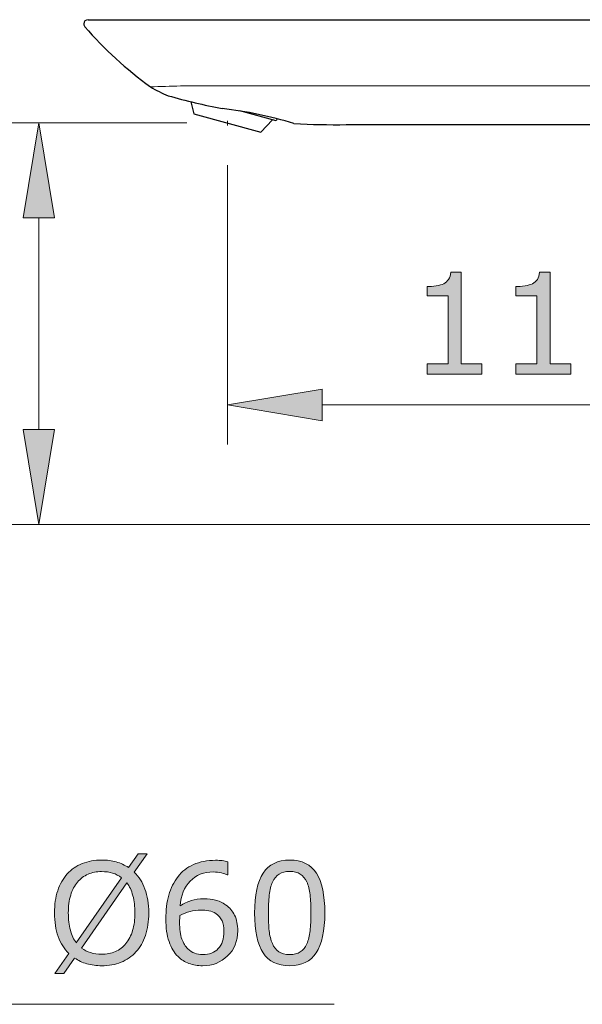
# Model space of a CAD drawing. Units: inches. Extents: x 5 to 63, y 5 to 46.9.
# Drawn here: x 45.3 to 52.5, y 17.4 to 29.9 of the extents above; entities that cross this region are included whole.
import ezdxf

# ---------------------------------------------------------------- set-up
doc = ezdxf.new("R2010")
doc.units = ezdxf.units.IN
doc.header["$MEASUREMENT"] = 0
doc.linetypes.add('CENTER', pattern=[2, 1.25, -0.25, 0.25, -0.25])
for name, color, linetype, lineweight in [('BENDA', 7, 'Continuous', 30), ('BIDANG', 7, 'Continuous', 13), ('center', 7, 'CENTER', 13), ('UKUR', 7, 'Continuous', 13)]:
    doc.layers.add(name, color=color, linetype=linetype, lineweight=lineweight)

msp = doc.modelspace()

# ---------------------------------------------------------------- hatches: boundary and pattern name
at = {"layer": 'UKUR'}
h = msp.add_hatch(color=256, dxfattribs=at)
h.dxf.hatch_style = 2
h.paths.add_polyline_path([(45.381, 27.369), (45.78, 27.369), (45.58, 28.569)])
h = msp.add_hatch(color=256, dxfattribs=at)
h.dxf.hatch_style = 2
edge = h.paths.add_edge_path()
edge.add_spline(control_points=[(51.183, 25.393), (51.183, 25.393), (50.489, 25.393), (50.489, 25.393), (50.489, 25.393), (50.489, 25.524), (50.489, 25.524), (50.489, 25.524), (50.755, 25.524), (50.755, 25.524), (50.755, 25.524), (50.755, 26.384), (50.755, 26.384), (50.755, 26.384), (50.489, 26.384), (50.489, 26.384), (50.489, 26.384), (50.489, 26.501), (50.489, 26.501), (50.524, 26.501), (50.563, 26.504), (50.605, 26.511), (50.646, 26.517), (50.677, 26.526), (50.699, 26.537), (50.725, 26.551), (50.746, 26.57), (50.761, 26.592), (50.776, 26.614), (50.785, 26.643), (50.787, 26.681), (50.787, 26.681), (50.921, 26.681), (50.921, 26.681), (50.921, 26.681), (50.921, 25.524), (50.921, 25.524), (50.921, 25.524), (51.183, 25.524), (51.183, 25.524), (51.183, 25.524), (51.183, 25.393), (51.183, 25.393)], knot_values=[0, 0, 0, 0, 1, 1, 1, 2, 2, 2, 3, 3, 3, 4, 4, 4, 5, 5, 5, 6, 6, 6, 7, 7, 7, 8, 8, 8, 9, 9, 9, 10, 10, 10, 11, 11, 11, 12, 12, 12, 13, 13, 13, 14, 14, 14, 14], degree=3, periodic=0)
h = msp.add_hatch(color=256, dxfattribs=at)
h.dxf.hatch_style = 2
edge = h.paths.add_edge_path()
edge.add_spline(control_points=[(52.305, 25.393), (52.305, 25.393), (51.61, 25.393), (51.61, 25.393), (51.61, 25.393), (51.61, 25.524), (51.61, 25.524), (51.61, 25.524), (51.877, 25.524), (51.877, 25.524), (51.877, 25.524), (51.877, 26.384), (51.877, 26.384), (51.877, 26.384), (51.61, 26.384), (51.61, 26.384), (51.61, 26.384), (51.61, 26.501), (51.61, 26.501), (51.646, 26.501), (51.685, 26.504), (51.727, 26.511), (51.768, 26.517), (51.799, 26.526), (51.82, 26.537), (51.847, 26.551), (51.868, 26.57), (51.883, 26.592), (51.898, 26.614), (51.907, 26.643), (51.909, 26.681), (51.909, 26.681), (52.043, 26.681), (52.043, 26.681), (52.043, 26.681), (52.043, 25.524), (52.043, 25.524), (52.043, 25.524), (52.305, 25.524), (52.305, 25.524), (52.305, 25.524), (52.305, 25.393), (52.305, 25.393)], knot_values=[0, 0, 0, 0, 1, 1, 1, 2, 2, 2, 3, 3, 3, 4, 4, 4, 5, 5, 5, 6, 6, 6, 7, 7, 7, 8, 8, 8, 9, 9, 9, 10, 10, 10, 11, 11, 11, 12, 12, 12, 13, 13, 13, 14, 14, 14, 14], degree=3, periodic=0)
h = msp.add_hatch(color=256, dxfattribs=at)
h.dxf.hatch_style = 2
h.paths.add_polyline_path([(49.164, 25.205), (49.164, 24.805), (47.964, 25.005)])
h = msp.add_hatch(color=256, dxfattribs=at)
h.dxf.hatch_style = 2
h.paths.add_polyline_path([(45.381, 24.693), (45.78, 24.693), (45.58, 23.493)])
h = msp.add_hatch(color=256, dxfattribs=at)
h.dxf.hatch_style = 2
edge = h.paths.add_edge_path()
edge.add_spline(control_points=[(46.97, 18.582), (46.97, 18.476), (46.956, 18.382), (46.927, 18.298), (46.899, 18.215), (46.859, 18.145), (46.808, 18.089), (46.755, 18.031), (46.693, 17.988), (46.62, 17.958), (46.548, 17.929), (46.466, 17.914), (46.374, 17.914), (46.308, 17.914), (46.246, 17.923), (46.188, 17.939), (46.13, 17.956), (46.078, 17.98), (46.033, 18.012), (46.033, 18.012), (45.896, 17.815), (45.896, 17.815), (45.896, 17.815), (45.783, 17.815), (45.783, 17.815), (45.783, 17.815), (45.959, 18.068), (45.959, 18.068), (45.901, 18.126), (45.857, 18.198), (45.825, 18.284), (45.794, 18.37), (45.778, 18.47), (45.778, 18.582), (45.778, 18.687), (45.792, 18.781), (45.819, 18.863), (45.847, 18.946), (45.887, 19.018), (45.94, 19.077), (45.991, 19.133), (46.054, 19.176), (46.128, 19.206), (46.204, 19.236), (46.285, 19.251), (46.374, 19.251), (46.441, 19.251), (46.503, 19.243), (46.559, 19.227), (46.615, 19.211), (46.666, 19.187), (46.713, 19.156), (46.713, 19.156), (46.835, 19.329), (46.835, 19.329), (46.835, 19.329), (46.949, 19.329), (46.949, 19.329), (46.949, 19.329), (46.787, 19.098), (46.787, 19.098), (46.845, 19.041), (46.89, 18.969), (46.922, 18.884), (46.954, 18.799), (46.97, 18.698), (46.97, 18.582)], knot_values=[0, 0, 0, 0, 1, 1, 1, 2, 2, 2, 3, 3, 3, 4, 4, 4, 5, 5, 5, 6, 6, 6, 7, 7, 7, 8, 8, 8, 9, 9, 9, 10, 10, 10, 11, 11, 11, 12, 12, 12, 13, 13, 13, 14, 14, 14, 15, 15, 15, 16, 16, 16, 17, 17, 17, 18, 18, 18, 19, 19, 19, 20, 20, 20, 21, 21, 21, 22, 22, 22, 22], degree=3, periodic=0)
edge = h.paths.add_edge_path()
edge.add_spline(control_points=[(46.625, 19.027), (46.591, 19.053), (46.555, 19.073), (46.513, 19.086), (46.472, 19.099), (46.426, 19.105), (46.374, 19.105), (46.311, 19.105), (46.254, 19.094), (46.202, 19.072), (46.15, 19.05), (46.106, 19.016), (46.068, 18.971), (46.031, 18.928), (46.003, 18.873), (45.983, 18.807), (45.963, 18.742), (45.953, 18.667), (45.953, 18.582), (45.953, 18.502), (45.962, 18.429), (45.979, 18.365), (45.995, 18.301), (46.021, 18.247), (46.054, 18.203), (46.054, 18.203), (46.625, 19.027), (46.625, 19.027)], knot_values=[0, 0, 0, 0, 1, 1, 1, 2, 2, 2, 3, 3, 3, 4, 4, 4, 5, 5, 5, 6, 6, 6, 7, 7, 7, 8, 8, 8, 9, 9, 9, 9], degree=3, periodic=0)
edge = h.paths.add_edge_path()
edge.add_spline(control_points=[(46.795, 18.582), (46.795, 18.662), (46.786, 18.735), (46.769, 18.8), (46.752, 18.866), (46.727, 18.92), (46.693, 18.963), (46.693, 18.963), (46.121, 18.138), (46.121, 18.138), (46.156, 18.113), (46.194, 18.093), (46.235, 18.08), (46.277, 18.066), (46.323, 18.06), (46.374, 18.06), (46.438, 18.06), (46.496, 18.071), (46.548, 18.094), (46.601, 18.117), (46.645, 18.151), (46.68, 18.194), (46.719, 18.241), (46.748, 18.297), (46.766, 18.362), (46.785, 18.426), (46.795, 18.5), (46.795, 18.582)], knot_values=[0, 0, 0, 0, 1, 1, 1, 2, 2, 2, 3, 3, 3, 4, 4, 4, 5, 5, 5, 6, 6, 6, 7, 7, 7, 8, 8, 8, 9, 9, 9, 9], degree=3, periodic=0)
h = msp.add_hatch(color=256, dxfattribs=at)
h.dxf.hatch_style = 2
edge = h.paths.add_edge_path()
edge.add_spline(control_points=[(48.095, 18.357), (48.095, 18.227), (48.052, 18.121), (47.966, 18.038), (47.88, 17.955), (47.775, 17.914), (47.65, 17.914), (47.587, 17.914), (47.529, 17.924), (47.478, 17.944), (47.426, 17.963), (47.38, 17.992), (47.34, 18.031), (47.291, 18.078), (47.253, 18.142), (47.226, 18.22), (47.2, 18.299), (47.186, 18.394), (47.186, 18.505), (47.186, 18.618), (47.198, 18.719), (47.223, 18.807), (47.247, 18.895), (47.286, 18.973), (47.34, 19.041), (47.39, 19.106), (47.456, 19.157), (47.535, 19.193), (47.615, 19.23), (47.708, 19.248), (47.814, 19.248), (47.848, 19.248), (47.877, 19.247), (47.9, 19.244), (47.923, 19.241), (47.946, 19.236), (47.97, 19.228), (47.97, 19.228), (47.97, 19.064), (47.97, 19.064), (47.97, 19.064), (47.961, 19.064), (47.961, 19.064), (47.945, 19.072), (47.921, 19.081), (47.888, 19.088), (47.855, 19.096), (47.822, 19.1), (47.789, 19.1), (47.665, 19.1), (47.566, 19.061), (47.493, 18.984), (47.419, 18.907), (47.377, 18.802), (47.365, 18.671), (47.413, 18.7), (47.46, 18.722), (47.507, 18.738), (47.554, 18.753), (47.608, 18.761), (47.67, 18.761), (47.724, 18.761), (47.772, 18.755), (47.814, 18.745), (47.855, 18.735), (47.898, 18.715), (47.942, 18.684), (47.993, 18.65), (48.03, 18.605), (48.056, 18.552), (48.082, 18.498), (48.095, 18.434), (48.095, 18.357)], knot_values=[0, 0, 0, 0, 1, 1, 1, 2, 2, 2, 3, 3, 3, 4, 4, 4, 5, 5, 5, 6, 6, 6, 7, 7, 7, 8, 8, 8, 9, 9, 9, 10, 10, 10, 11, 11, 11, 12, 12, 12, 13, 13, 13, 14, 14, 14, 15, 15, 15, 16, 16, 16, 17, 17, 17, 18, 18, 18, 19, 19, 19, 20, 20, 20, 21, 21, 21, 22, 22, 22, 23, 23, 23, 24, 24, 24, 24], degree=3, periodic=0)
edge = h.paths.add_edge_path()
edge.add_spline(control_points=[(47.92, 18.35), (47.92, 18.404), (47.912, 18.448), (47.896, 18.483), (47.88, 18.518), (47.854, 18.548), (47.818, 18.574), (47.791, 18.593), (47.762, 18.605), (47.73, 18.61), (47.698, 18.616), (47.664, 18.619), (47.629, 18.619), (47.58, 18.619), (47.535, 18.614), (47.493, 18.602), (47.451, 18.59), (47.408, 18.573), (47.364, 18.548), (47.362, 18.536), (47.362, 18.524), (47.361, 18.512), (47.36, 18.5), (47.36, 18.485), (47.36, 18.467), (47.36, 18.377), (47.37, 18.305), (47.388, 18.252), (47.407, 18.2), (47.433, 18.158), (47.465, 18.128), (47.492, 18.103), (47.52, 18.084), (47.551, 18.072), (47.582, 18.061), (47.615, 18.055), (47.652, 18.055), (47.735, 18.055), (47.8, 18.08), (47.848, 18.131), (47.896, 18.182), (47.92, 18.255), (47.92, 18.35)], knot_values=[0, 0, 0, 0, 1, 1, 1, 2, 2, 2, 3, 3, 3, 4, 4, 4, 5, 5, 5, 6, 6, 6, 7, 7, 7, 8, 8, 8, 9, 9, 9, 10, 10, 10, 11, 11, 11, 12, 12, 12, 13, 13, 13, 14, 14, 14, 14], degree=3, periodic=0)
h = msp.add_hatch(color=256, dxfattribs=at)
h.dxf.hatch_style = 2
edge = h.paths.add_edge_path()
edge.add_spline(control_points=[(49.196, 18.583), (49.196, 18.353), (49.159, 18.184), (49.087, 18.076), (49.015, 17.968), (48.903, 17.914), (48.752, 17.914), (48.598, 17.914), (48.486, 17.969), (48.415, 18.078), (48.344, 18.187), (48.308, 18.355), (48.308, 18.581), (48.308, 18.809), (48.344, 18.978), (48.416, 19.087), (48.488, 19.195), (48.6, 19.25), (48.752, 19.25), (48.906, 19.25), (49.018, 19.195), (49.089, 19.084), (49.16, 18.974), (49.196, 18.806), (49.196, 18.583)], knot_values=[0, 0, 0, 0, 1, 1, 1, 2, 2, 2, 3, 3, 3, 4, 4, 4, 5, 5, 5, 6, 6, 6, 7, 7, 7, 8, 8, 8, 8], degree=3, periodic=0)
edge = h.paths.add_edge_path()
edge.add_spline(control_points=[(48.969, 18.192), (48.989, 18.238), (49.003, 18.293), (49.01, 18.356), (49.017, 18.419), (49.021, 18.495), (49.021, 18.583), (49.021, 18.67), (49.017, 18.746), (49.01, 18.811), (49.003, 18.875), (48.989, 18.929), (48.968, 18.974), (48.948, 19.018), (48.921, 19.052), (48.886, 19.074), (48.851, 19.097), (48.806, 19.108), (48.752, 19.108), (48.698, 19.108), (48.653, 19.097), (48.618, 19.074), (48.583, 19.052), (48.554, 19.018), (48.534, 18.972), (48.515, 18.93), (48.501, 18.875), (48.494, 18.806), (48.487, 18.738), (48.483, 18.663), (48.483, 18.581), (48.483, 18.492), (48.486, 18.417), (48.492, 18.357), (48.499, 18.296), (48.512, 18.242), (48.533, 18.194), (48.552, 18.149), (48.579, 18.115), (48.614, 18.092), (48.648, 18.068), (48.694, 18.056), (48.752, 18.056), (48.806, 18.056), (48.851, 18.068), (48.886, 18.09), (48.922, 18.113), (48.95, 18.146), (48.969, 18.192)], knot_values=[0, 0, 0, 0, 1, 1, 1, 2, 2, 2, 3, 3, 3, 4, 4, 4, 5, 5, 5, 6, 6, 6, 7, 7, 7, 8, 8, 8, 9, 9, 9, 10, 10, 10, 11, 11, 11, 12, 12, 12, 13, 13, 13, 14, 14, 14, 15, 15, 15, 16, 16, 16, 16], degree=3, periodic=0)

# ---------------------------------------------------------------- linework, layer by layer
at = {"layer": 'BENDA'}
for p, q in [((46.202, 29.875), (56.71, 29.875)), ((47.504, 28.838), (47.54, 28.684)), ((47.54, 28.684), (48.388, 28.454)), ((48.579, 28.598), (48.12, 28.721)), ((48.388, 28.454), (48.534, 28.61)), ((48.593, 28.622), (48.579, 28.598)), ((49.467, 28.548), (53.714, 28.548))]:
    msp.add_line(p, q, dxfattribs=at)
msp.add_open_spline([(46.202, 29.875), (46.172, 29.875), (46.148, 29.851), (46.148, 29.821), (46.148, 29.808), (46.153, 29.795), (46.162, 29.785)], degree=3, knots=[0, 0, 0, 0, 1, 1, 1, 2, 2, 2, 2], dxfattribs=at)
for points in [[(46.162, 29.785), (46.409, 29.502), (46.687, 29.248), (46.99, 29.026)], [(46.99, 29.026), (47.062, 28.982), (47.138, 28.945), (47.216, 28.914)], [(47.216, 28.914), (47.441, 28.85), (47.669, 28.795), (47.9, 28.751)], [(48.806, 28.562), (48.51, 28.653), (48.207, 28.716), (47.9, 28.751)], [(48.806, 28.562), (49.026, 28.55), (49.247, 28.545), (49.467, 28.548)]]:
    msp.add_open_spline(points, degree=3, dxfattribs=at)
at = {"layer": 'BIDANG'}
msp.add_line((53.818, 29.04), (47.756, 29.04), dxfattribs=at)
msp.add_open_spline([(47.756, 29.04), (47.5, 29.04), (47.245, 29.036), (46.99, 29.026)], degree=3, dxfattribs=at)
at = {"layer": 'center'}
for p, q in [((47.97, 28.569), (47.953, 28.569)), ((47.964, 28.598), (47.964, 28.537))]:
    msp.add_line(p, q, dxfattribs=at)
at = {"layer": 'UKUR'}
for p, q in [((47.453, 28.569), (45.08, 28.569)), ((45.58, 28.569), (45.381, 27.369)), ((45.78, 27.369), (45.58, 28.569)), ((47.953, 28.569), (47.953, 28.569)), ((47.964, 28.537), (47.964, 28.537)), ((47.964, 28.037), (47.964, 24.505)), ((45.381, 27.369), (45.78, 27.369)), ((45.58, 27.369), (45.58, 24.693)), ((47.964, 25.005), (49.164, 25.205)), ((49.164, 25.205), (49.164, 24.805)), ((49.164, 24.805), (47.964, 25.005)), ((49.164, 25.005), (54.606, 25.005)), ((45.381, 24.693), (45.78, 24.693)), ((45.58, 23.493), (45.381, 24.693)), ((45.78, 24.693), (45.58, 23.493)), ((52.646, 23.493), (45.08, 23.493)), ((45.58, 23.493), (45.58, 23.493)), ((44.929, 17.427), (49.314, 17.427))]:
    msp.add_line(p, q, dxfattribs=at)
for points, knots in [([(51.183, 25.393), (51.183, 25.393), (50.489, 25.393), (50.489, 25.393), (50.489, 25.393), (50.489, 25.524), (50.489, 25.524), (50.489, 25.524), (50.755, 25.524), (50.755, 25.524), (50.755, 25.524), (50.755, 26.384), (50.755, 26.384), (50.755, 26.384), (50.489, 26.384), (50.489, 26.384), (50.489, 26.384), (50.489, 26.501), (50.489, 26.501), (50.524, 26.501), (50.563, 26.504), (50.605, 26.511), (50.646, 26.517), (50.677, 26.526), (50.699, 26.537), (50.725, 26.551), (50.746, 26.57), (50.761, 26.592), (50.776, 26.614), (50.785, 26.643), (50.787, 26.681), (50.787, 26.681), (50.921, 26.681), (50.921, 26.681), (50.921, 26.681), (50.921, 25.524), (50.921, 25.524), (50.921, 25.524), (51.183, 25.524), (51.183, 25.524), (51.183, 25.524), (51.183, 25.393), (51.183, 25.393)], [0, 0, 0, 0, 1, 1, 1, 2, 2, 2, 3, 3, 3, 4, 4, 4, 5, 5, 5, 6, 6, 6, 7, 7, 7, 8, 8, 8, 9, 9, 9, 10, 10, 10, 11, 11, 11, 12, 12, 12, 13, 13, 13, 14, 14, 14, 14]), ([(52.305, 25.393), (52.305, 25.393), (51.61, 25.393), (51.61, 25.393), (51.61, 25.393), (51.61, 25.524), (51.61, 25.524), (51.61, 25.524), (51.877, 25.524), (51.877, 25.524), (51.877, 25.524), (51.877, 26.384), (51.877, 26.384), (51.877, 26.384), (51.61, 26.384), (51.61, 26.384), (51.61, 26.384), (51.61, 26.501), (51.61, 26.501), (51.646, 26.501), (51.685, 26.504), (51.727, 26.511), (51.768, 26.517), (51.799, 26.526), (51.82, 26.537), (51.847, 26.551), (51.868, 26.57), (51.883, 26.592), (51.898, 26.614), (51.907, 26.643), (51.909, 26.681), (51.909, 26.681), (52.043, 26.681), (52.043, 26.681), (52.043, 26.681), (52.043, 25.524), (52.043, 25.524), (52.043, 25.524), (52.305, 25.524), (52.305, 25.524), (52.305, 25.524), (52.305, 25.393), (52.305, 25.393)], [0, 0, 0, 0, 1, 1, 1, 2, 2, 2, 3, 3, 3, 4, 4, 4, 5, 5, 5, 6, 6, 6, 7, 7, 7, 8, 8, 8, 9, 9, 9, 10, 10, 10, 11, 11, 11, 12, 12, 12, 13, 13, 13, 14, 14, 14, 14]), ([(46.97, 18.582), (46.97, 18.476), (46.956, 18.382), (46.927, 18.298), (46.899, 18.215), (46.859, 18.145), (46.808, 18.089), (46.755, 18.031), (46.693, 17.988), (46.62, 17.958), (46.548, 17.929), (46.466, 17.914), (46.374, 17.914), (46.308, 17.914), (46.246, 17.923), (46.188, 17.939), (46.13, 17.956), (46.078, 17.98), (46.033, 18.012), (46.033, 18.012), (45.896, 17.815), (45.896, 17.815), (45.896, 17.815), (45.783, 17.815), (45.783, 17.815), (45.783, 17.815), (45.959, 18.068), (45.959, 18.068), (45.901, 18.126), (45.857, 18.198), (45.825, 18.284), (45.794, 18.37), (45.778, 18.47), (45.778, 18.582), (45.778, 18.687), (45.792, 18.781), (45.819, 18.863), (45.847, 18.946), (45.887, 19.018), (45.94, 19.077), (45.991, 19.133), (46.054, 19.176), (46.128, 19.206), (46.204, 19.236), (46.285, 19.251), (46.374, 19.251), (46.441, 19.251), (46.503, 19.243), (46.559, 19.227), (46.615, 19.211), (46.666, 19.187), (46.713, 19.156), (46.713, 19.156), (46.835, 19.329), (46.835, 19.329), (46.835, 19.329), (46.949, 19.329), (46.949, 19.329), (46.949, 19.329), (46.787, 19.098), (46.787, 19.098), (46.845, 19.041), (46.89, 18.969), (46.922, 18.884), (46.954, 18.799), (46.97, 18.698), (46.97, 18.582)], [0, 0, 0, 0, 1, 1, 1, 2, 2, 2, 3, 3, 3, 4, 4, 4, 5, 5, 5, 6, 6, 6, 7, 7, 7, 8, 8, 8, 9, 9, 9, 10, 10, 10, 11, 11, 11, 12, 12, 12, 13, 13, 13, 14, 14, 14, 15, 15, 15, 16, 16, 16, 17, 17, 17, 18, 18, 18, 19, 19, 19, 20, 20, 20, 21, 21, 21, 22, 22, 22, 22]), ([(48.095, 18.357), (48.095, 18.227), (48.052, 18.121), (47.966, 18.038), (47.88, 17.955), (47.775, 17.914), (47.65, 17.914), (47.587, 17.914), (47.529, 17.924), (47.478, 17.944), (47.426, 17.963), (47.38, 17.992), (47.34, 18.031), (47.291, 18.078), (47.253, 18.142), (47.226, 18.22), (47.2, 18.299), (47.186, 18.394), (47.186, 18.505), (47.186, 18.618), (47.198, 18.719), (47.223, 18.807), (47.247, 18.895), (47.286, 18.973), (47.34, 19.041), (47.39, 19.106), (47.456, 19.157), (47.535, 19.193), (47.615, 19.23), (47.708, 19.248), (47.814, 19.248), (47.848, 19.248), (47.877, 19.247), (47.9, 19.244), (47.923, 19.241), (47.946, 19.236), (47.97, 19.228), (47.97, 19.228), (47.97, 19.064), (47.97, 19.064), (47.97, 19.064), (47.961, 19.064), (47.961, 19.064), (47.945, 19.072), (47.921, 19.081), (47.888, 19.088), (47.855, 19.096), (47.822, 19.1), (47.789, 19.1), (47.665, 19.1), (47.566, 19.061), (47.493, 18.984), (47.419, 18.907), (47.377, 18.802), (47.365, 18.671), (47.413, 18.7), (47.46, 18.722), (47.507, 18.738), (47.554, 18.753), (47.608, 18.761), (47.67, 18.761), (47.724, 18.761), (47.772, 18.755), (47.814, 18.745), (47.855, 18.735), (47.898, 18.715), (47.942, 18.684), (47.993, 18.65), (48.03, 18.605), (48.056, 18.552), (48.082, 18.498), (48.095, 18.434), (48.095, 18.357)], [0, 0, 0, 0, 1, 1, 1, 2, 2, 2, 3, 3, 3, 4, 4, 4, 5, 5, 5, 6, 6, 6, 7, 7, 7, 8, 8, 8, 9, 9, 9, 10, 10, 10, 11, 11, 11, 12, 12, 12, 13, 13, 13, 14, 14, 14, 15, 15, 15, 16, 16, 16, 17, 17, 17, 18, 18, 18, 19, 19, 19, 20, 20, 20, 21, 21, 21, 22, 22, 22, 23, 23, 23, 24, 24, 24, 24]), ([(49.196, 18.583), (49.196, 18.353), (49.159, 18.184), (49.087, 18.076), (49.015, 17.968), (48.903, 17.914), (48.752, 17.914), (48.598, 17.914), (48.486, 17.969), (48.415, 18.078), (48.344, 18.187), (48.308, 18.355), (48.308, 18.581), (48.308, 18.809), (48.344, 18.978), (48.416, 19.087), (48.488, 19.195), (48.6, 19.25), (48.752, 19.25), (48.906, 19.25), (49.018, 19.195), (49.089, 19.084), (49.16, 18.974), (49.196, 18.806), (49.196, 18.583)], [0, 0, 0, 0, 1, 1, 1, 2, 2, 2, 3, 3, 3, 4, 4, 4, 5, 5, 5, 6, 6, 6, 7, 7, 7, 8, 8, 8, 8]), ([(46.625, 19.027), (46.591, 19.053), (46.555, 19.073), (46.513, 19.086), (46.472, 19.099), (46.426, 19.105), (46.374, 19.105), (46.311, 19.105), (46.254, 19.094), (46.202, 19.072), (46.15, 19.05), (46.106, 19.016), (46.068, 18.971), (46.031, 18.928), (46.003, 18.873), (45.983, 18.807), (45.963, 18.742), (45.953, 18.667), (45.953, 18.582), (45.953, 18.502), (45.962, 18.429), (45.979, 18.365), (45.995, 18.301), (46.021, 18.247), (46.054, 18.203), (46.054, 18.203), (46.625, 19.027), (46.625, 19.027)], [0, 0, 0, 0, 1, 1, 1, 2, 2, 2, 3, 3, 3, 4, 4, 4, 5, 5, 5, 6, 6, 6, 7, 7, 7, 8, 8, 8, 9, 9, 9, 9]), ([(48.969, 18.192), (48.989, 18.238), (49.003, 18.293), (49.01, 18.356), (49.017, 18.419), (49.021, 18.495), (49.021, 18.583), (49.021, 18.67), (49.017, 18.746), (49.01, 18.811), (49.003, 18.875), (48.989, 18.929), (48.968, 18.974), (48.948, 19.018), (48.921, 19.052), (48.886, 19.074), (48.851, 19.097), (48.806, 19.108), (48.752, 19.108), (48.698, 19.108), (48.653, 19.097), (48.618, 19.074), (48.583, 19.052), (48.554, 19.018), (48.534, 18.972), (48.515, 18.93), (48.501, 18.875), (48.494, 18.806), (48.487, 18.738), (48.483, 18.663), (48.483, 18.581), (48.483, 18.492), (48.486, 18.417), (48.492, 18.357), (48.499, 18.296), (48.512, 18.242), (48.533, 18.194), (48.552, 18.149), (48.579, 18.115), (48.614, 18.092), (48.648, 18.068), (48.694, 18.056), (48.752, 18.056), (48.806, 18.056), (48.851, 18.068), (48.886, 18.09), (48.922, 18.113), (48.95, 18.146), (48.969, 18.192)], [0, 0, 0, 0, 1, 1, 1, 2, 2, 2, 3, 3, 3, 4, 4, 4, 5, 5, 5, 6, 6, 6, 7, 7, 7, 8, 8, 8, 9, 9, 9, 10, 10, 10, 11, 11, 11, 12, 12, 12, 13, 13, 13, 14, 14, 14, 15, 15, 15, 16, 16, 16, 16]), ([(46.795, 18.582), (46.795, 18.662), (46.786, 18.735), (46.769, 18.8), (46.752, 18.866), (46.727, 18.92), (46.693, 18.963), (46.693, 18.963), (46.121, 18.138), (46.121, 18.138), (46.156, 18.113), (46.194, 18.093), (46.235, 18.08), (46.277, 18.066), (46.323, 18.06), (46.374, 18.06), (46.438, 18.06), (46.496, 18.071), (46.548, 18.094), (46.601, 18.117), (46.645, 18.151), (46.68, 18.194), (46.719, 18.241), (46.748, 18.297), (46.766, 18.362), (46.785, 18.426), (46.795, 18.5), (46.795, 18.582)], [0, 0, 0, 0, 1, 1, 1, 2, 2, 2, 3, 3, 3, 4, 4, 4, 5, 5, 5, 6, 6, 6, 7, 7, 7, 8, 8, 8, 9, 9, 9, 9]), ([(47.92, 18.35), (47.92, 18.404), (47.912, 18.448), (47.896, 18.483), (47.88, 18.518), (47.854, 18.548), (47.818, 18.574), (47.791, 18.593), (47.762, 18.605), (47.73, 18.61), (47.698, 18.616), (47.664, 18.619), (47.629, 18.619), (47.58, 18.619), (47.535, 18.614), (47.493, 18.602), (47.451, 18.59), (47.408, 18.573), (47.364, 18.548), (47.362, 18.536), (47.362, 18.524), (47.361, 18.512), (47.36, 18.5), (47.36, 18.485), (47.36, 18.467), (47.36, 18.377), (47.37, 18.305), (47.388, 18.252), (47.407, 18.2), (47.433, 18.158), (47.465, 18.128), (47.492, 18.103), (47.52, 18.084), (47.551, 18.072), (47.582, 18.061), (47.615, 18.055), (47.652, 18.055), (47.735, 18.055), (47.8, 18.08), (47.848, 18.131), (47.896, 18.182), (47.92, 18.255), (47.92, 18.35)], [0, 0, 0, 0, 1, 1, 1, 2, 2, 2, 3, 3, 3, 4, 4, 4, 5, 5, 5, 6, 6, 6, 7, 7, 7, 8, 8, 8, 9, 9, 9, 10, 10, 10, 11, 11, 11, 12, 12, 12, 13, 13, 13, 14, 14, 14, 14])]:
    msp.add_open_spline(points, degree=3, knots=knots, dxfattribs=at)

doc.saveas('drawing.dxf')
